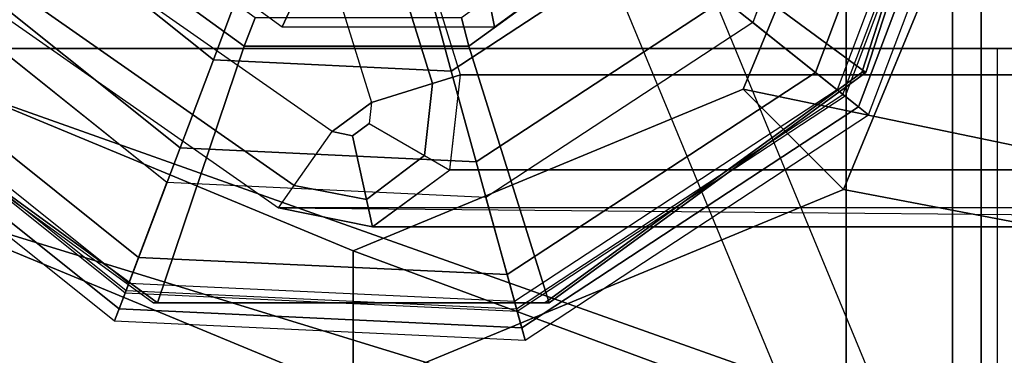
# Model space of a CAD drawing. Units: inches. Extents: x -15.3 to 14.7, y -24.2 to 24.2.
# Drawn here: x -15 to -14.3, y 22.2 to 22.4 of the extents above; entities that cross this region are included whole.
import ezdxf

# ---------------------------------------------------------------- set-up
doc = ezdxf.new("R2010")
doc.units = ezdxf.units.IN
doc.header["$MEASUREMENT"] = 0
for name, color, linetype in [('SEAT-ARM', 5, 'Continuous'), ('SEAT-ARMCAP', 5, 'Continuous'), ('SEAT-BASE', 5, 'Continuous'), ('SEAT-GLIDE', 5, 'Continuous')]:
    doc.layers.add(name, color=color, linetype=linetype)

msp = doc.modelspace()

# ---------------------------------------------------------------- linework, layer by layer
at = {"layer": 'SEAT-ARM'}
for points in [[(-14.79253754840465, 22.67211485046927, 13.04107634402361), (-14.69771076064671, 22.36690568063592, 13.0411402026468), (-14.67893057974209, 22.3727370818083, 13.0826184627889), (-14.77364484799295, 22.67776085080062, 13.08259179851384)], [(-14.67893058005575, 22.3727370819437, 13.08261845714134), (-14.77364305750712, 22.67776110799413, 13.082618462724), (-13.95320596393879, 22.67780229816766, 24.817683030724), (-13.85849348601528, 22.37277827243555, 24.81768303077322)], [(-14.83339308194411, 22.65989301940944, 13.02428303095263), (-14.73848667053198, 22.35424442407408, 13.02428303045949), (-14.69771076064671, 22.36690568063592, 13.0411402026468), (-14.79253754840465, 22.67211485046927, 13.04107634402361)], [(-15.21911089672199, 22.65265681997165, 13.024283030724), (-14.83339307327583, 22.659893019748, 13.024283030724), (-14.73848668101709, 22.35424442073067, 13.024283030724), (-14.76493219782481, 22.33463746518932, 13.024283030724)], [(-13.94462775944464, 22.33463746454505, 24.880183030724), (-13.91818223196185, 22.35424442313082, 24.880183030724), (-14.01289471042935, 22.65926844974355, 24.88018303035028), (-14.39880646083202, 22.65265681612449, 24.880183030724)], [(-14.76493219782481, 22.33463746518932, 13.024283030724), (-15.21911089924288, 22.65265681580912, 13.0242830303465), (-15.24445963624646, 22.61645506758408, 13.04258885645464), (-14.79028093481122, 22.29843571698883, 13.04258885665498)], [(-13.94462775965894, 22.33463746510041, 24.88018303080075), (-14.39880646110555, 22.65265681567929, 24.88018303073), (-14.42364206455113, 22.61718789812234, 24.86275407171273), (-13.96946336302187, 22.29916854766124, 24.86275407167475)], [(-14.79028093481122, 22.29843571698883, 13.04258885665498), (-15.24445963624646, 22.61645506758408, 13.04258885645464), (-15.25495942682767, 22.60145981259429, 13.08678303070041), (-14.80078072549406, 22.28344046185386, 13.086783030724)], [(-13.96946336302187, 22.29916854766124, 24.86275407167475), (-14.42364206455113, 22.61718789812234, 24.86275407171273), (-14.43462618900503, 22.60150094267762, 24.82018778972286), (-13.98044748741222, 22.28348159230735, 24.82018778973676)], [(-15.25493062726923, 22.60150094262634, 13.08928778973021), (-14.80078072549406, 22.28344046185386, 13.086783030724), (-13.96709045991508, 22.27590195980203, 24.81945659233763), (-14.43462618950718, 22.60150094299412, 24.820187789724)], [(-15.13722898746357, -22.3919999999945, 13.1679421494251), (-15.13722898746357, 22.39025000000551, 13.1679421494251), (-14.31977031046358, 22.39025000000551, 24.8581458634251), (-14.31977031046358, -22.3919999999945, 24.8581458634251)], [(-15.03747258246358, 22.39025000000551, 13.1609665024251), (-14.22001390546359, 22.39025000000551, 24.8511702164251), (-14.31977031046358, 22.39025000000551, 24.8581458634251), (-15.13722898746357, 22.39025000000551, 13.1679421494251)], [(-15.03747258246358, -22.3919999999945, 13.1609665024251), (-15.03747258246358, 22.39025000000551, 13.1609665024251), (-14.22001390546359, 22.39025000000551, 24.8511702164251), (-14.22001390546359, -22.3919999999945, 24.8511702164251)], [(-14.31977031046358, -22.3919999999945, 24.8581458634251), (-14.22001390546359, -22.3919999999945, 24.8511702164251), (-14.22001390546359, 22.39025000000551, 24.8511702164251), (-14.31977031046358, 22.39025000000551, 24.8581458634251)], [(-14.68611393961532, 22.30885559297612, 13.08301000590303), (-14.67893057943991, 22.37273708165561, 13.08261846272642), (-14.69771076053848, 22.36690568042299, 13.04114020268426), (-14.70301985545871, 22.3186677370842, 13.04127403070788)], [(-13.86584989414382, 22.30890463409186, 24.81391220028614), (-14.68615390648222, 22.30890536680489, 13.08301217681304), (-14.6789305802165, 22.37273708189458, 13.0826184571083), (-13.85862614158941, 22.37273708199417, 24.81351845734553)], [(-14.70301985545871, 22.3186677370842, 13.04127403070788), (-14.69771076053848, 22.36690568042299, 13.04114020268426), (-14.73848667049947, 22.35424442383761, 13.02428303070638), (-14.74007080592378, 22.34017199670849, 13.0242830307241)], [(-14.73848667049947, 22.35424442383761, 13.02428303070638), (-14.74007080592378, 22.34017199670849, 13.0242830307241), (-14.75133137164482, 22.33191868148266, 13.02428303072411), (-14.76493219570398, 22.33463746421843, 13.024283030724)], [(-14.70301985545871, 22.3186677370842, 13.04127403070788), (-14.74187283282026, 22.28909122528013, 13.04225649753961), (-14.75133137164482, 22.33191868148266, 13.02428303072411), (-14.74007080592378, 22.34017199670849, 13.0242830307241)], [(-14.76493219782481, 22.33463746518932, 13.024283030724), (-14.75133137164482, 22.33191868148266, 13.02428303072411), (-14.74187283282026, 22.28909122528013, 13.04225649753961), (-14.79028093481122, 22.29843571698883, 13.04258885665498)], [(-14.68611393961532, 22.30885559297612, 13.08301000590303), (-14.73785438738139, 22.27089605417599, 13.08584063004923), (-14.74187283282026, 22.28909122528013, 13.04225649753961), (-14.70301985545871, 22.3186677370842, 13.04127403070788)], [(-13.91755446642196, 22.27089891153766, 24.81674581500298), (-14.73785691866237, 22.27089946387663, 13.0858383595841), (-14.68615390648222, 22.30890536680489, 13.08301217681304), (-13.86584989414382, 22.30890463409186, 24.81391220028614)], [(-14.79028093481122, 22.29843571698883, 13.04258885665498), (-14.74187283282026, 22.28909122528013, 13.04225649753961), (-14.73785438738139, 22.27089605417599, 13.08584063004923), (-14.80078072549406, 22.28344046185386, 13.086783030724)], [(-13.98044748762777, 22.28348159199415, 24.82018778692765), (-14.80075192529807, 22.28348159199415, 13.0892877866921), (-14.73785691866237, 22.27089946387663, 13.0858383595841), (-13.91755446642196, 22.27089891153766, 24.81674581500298)]]:
    msp.add_3dface(points, dxfattribs=at)
at = {"layer": 'SEAT-ARMCAP'}
for points in [[(-14.34969553417227, 22.46799999999998, 25.86470387886613), (-14.42089756228188, 22.46799999999998, 24.95999633287476), (-14.42089756228188, -22.46799999999998, 24.95999633287476), (-14.34969553428573, -22.46799999999998, 25.86470387887507)], [(-12.29189756231779, -22.46799999999998, 24.95999633287476), (-14.4208975623178, -22.46799999248505, 24.95999633287476), (-14.42089756228188, 22.46799999999998, 24.95999633287476), (-12.29189756231779, 22.46799999248505, 24.95999633287476)], [(-14.33060853891936, -22.46799999999998, 25.90405568352828), (-14.33060853886218, 22.46799999999998, 25.90405568347148), (-14.34969553417227, 22.46799999999998, 25.86470387886613), (-14.34969553428573, -22.46799999999998, 25.86470387887507)], [(-14.28988049428187, -22.46799999999998, 25.91999633287477), (-14.2898804943178, 22.46799999999998, 25.91999633287029), (-14.33060853886218, 22.46799999999998, 25.90405568347148), (-14.33060853891936, -22.46799999999998, 25.90405568352828)]]:
    msp.add_3dface(points, dxfattribs=at)
at = {"layer": 'SEAT-BASE'}
for points in [[(-14.65392510884692, 22.62464999870305, 12.71518779505817), (-15.21457463323179, 22.62464999870305, 0.6892197910150639), (-15.07871105150309, 22.29584534545133, 0.6797192838855481), (-14.43636651837858, 22.09813453413462, 12.6999746164158)], [(-15.11980604845712, 22.62464999870305, 0.6825929260093728), (-14.59203826420253, 22.62464999871408, 12.68592557050493), (-14.39311411524102, 22.14323191018697, 12.67201543894948), (-15.01169954256545, 22.36302048966401, 0.6750333827020161)], [(-14.65392510884692, 22.62464999876194, 12.71518779505817), (-13.8023952876996, 22.62464999935447, 24.96996760323125), (-13.58186471781892, 22.09399665486445, 24.96996760315459), (-14.43636651837858, 22.09813453413462, 12.6999746164158)], [(-13.73974266985863, 22.62464999842099, 24.96996759727936), (-14.5920382639481, 22.62464999870305, 12.68592557049371), (-14.39311411524102, 22.14323191018697, 12.67201543894948), (-13.53757546840302, 22.13820365502797, 24.96996787958297)], [(-14.48971515715652, 22.36302048966401, 0.6385326787460812), (-13.43262335870259, 22.14323191017913, 12.60485138244354), (-13.23369920973323, 22.62464999870305, 12.59094125088754), (-14.38160865126486, 22.62464999870305, 0.6309731354387245)], [(-14.38160865126486, 22.62464999870305, 0.6309731354387245), (-14.28684006649019, 22.62464999870305, 0.6243462704330329), (-14.42270364821889, 22.29584534545133, 0.6338467775625489), (-14.48971515715652, 22.36302048966401, 0.6385326787460812)], [(-13.38590071952217, 22.09813453415542, 12.62651889204608), (-14.42270364821889, 22.29584534545133, 0.6338467775625489), (-14.28684006649019, 22.62464999870305, 0.6243462704330329), (-13.16834212907463, 22.62464999873249, 12.61130571340516)], [(-14.75070734986105, 22.25464999870304, 0.6567830307240485), (-14.75070734986105, 22.15964999870302, 0.6567830307240485), (-15.07871105150309, 22.29584534545133, 0.6797192838855481), (-15.01169954256545, 22.36302048966401, 0.6750333827020161)], [(-15.01169954256545, 22.36302048966401, 0.6750333827020161), (-14.39311411524102, 22.14323191018697, 12.67201543894948), (-13.91286873697345, 21.94382200874738, 12.63843341069662), (-14.75070734986105, 22.25464999870304, 0.6567830307240485)], [(-14.75070734986105, 22.25464999870304, 0.6567830307240485), (-13.91286873697345, 21.94382200874738, 12.63843341069662), (-13.43262335870259, 22.14323191017913, 12.60485138244354), (-14.48971515715652, 22.36302048966401, 0.6385326787460812)], [(-14.48971515715652, 22.36302048966401, 0.6385326787460812), (-14.42270364821889, 22.29584534545133, 0.6338467775625489), (-14.75070734986105, 22.15964999870302, 0.6567830307240485), (-14.75070734986105, 22.25464999870304, 0.6567830307240485)], [(-14.43636651837858, 22.09813453413462, 12.6999746164158), (-15.07871105150309, 22.29584534545133, 0.6797192838855481), (-14.75070734986105, 22.15964999870302, 0.6567830307240485), (-13.91113361894611, 21.88004468793874, 12.66324675423064)], [(-13.91113361894611, 21.88004468793874, 12.66324675423064), (-14.75070734986105, 22.15964999870302, 0.6567830307240485), (-14.42270364821889, 22.29584534545133, 0.6338467775625489), (-13.38590071952217, 22.09813453415542, 12.62651889204608)]]:
    msp.add_3dface(points, dxfattribs=at)
at = {"layer": 'SEAT-GLIDE'}
for points in [[(-14.99207856261114, 22.62400000002323, 0.7045463595474502), (-15.17467207122161, 22.62400000000504, 0.6864295320652651), (-15.0937020144479, 22.37419126778777, 0.6807675541321956), (-14.94557030579892, 22.4805127761697, 0.7012941854195223)], [(-14.55154603139158, 22.48051277616618, 0.6737413240818633), (-14.40771268526282, 22.37419126780379, 0.632798507315016), (-14.32674262850082, 22.62400000002482, 0.6271365293827582), (-14.50503777457686, 22.62400000001891, 0.6704891499537613)], [(-14.40771268526282, 22.37419126780379, 0.632798507315016), (-14.41050294422428, 22.37419126778777, 0.5928959453054361), (-14.32953288745057, 22.62400000000504, 0.5872339673723648), (-14.32674262850082, 22.62400000002482, 0.6271365293827582)], [(-14.50276571369159, 22.42341909779977, 0.4208169836976916), (-14.43271150933049, 22.60897623073824, 0.4208169836976915), (-14.33564989989418, 22.60442736323047, 0.3892451401230633), (-14.42691497941348, 22.36268760414522, 0.3892451399364487)], [(-14.40786312586965, 22.60781169192866), (-14.48334744792703, 22.40787145277081), (-14.44150410392285, 22.37436869498073, 0.01558021667145371), (-14.35431872252866, 22.6053022920304, 0.01558021667145382)], [(-14.35431872252866, 22.6053022920304, 0.01558021667145382), (-14.44150410392285, 22.37436869498073, 0.01558021667145371), (-14.41269932730108, 22.35130554175238, 0.05746600394422541), (-14.31745898738347, 22.60357483201859, 0.05746600394422541)], [(-14.33564989989418, 22.60442736323047, 0.3892451401230633), (-14.42691497941348, 22.36268760414522, 0.3892451399364487), (-14.42301191354045, 22.35956253191559, 0.385612427470528), (-14.33065538181893, 22.6041932912723, 0.3856124272853215)], [(-14.4230119134354, 22.35956253183134, 0.3856124272853214), (-14.33065538195342, 22.60419329127855, 0.3856124274705279), (-14.32874764559699, 22.60410388373658, 0.3797345747248647), (-14.42152107484196, 22.35836886039898, 0.3797345747248645)], [(-14.32874764559699, 22.60410388373658, 0.3797345747248647), (-14.42152107484196, 22.35836886039898, 0.3797345747248645), (-14.40590881097648, 22.34586857214892, 0.1126055688164695), (-14.30876957376063, 22.6031675959248, 0.112605568851641)], [(-14.31745898738347, 22.60357483201859, 0.05746600394422541), (-14.41269932730108, 22.35130554175238, 0.05746600394422541), (-14.40590881137916, 22.34586857165313, 0.112605568851641), (-14.30876957376063, 22.6031675959248, 0.1126055688516409)], [(-14.84437305620338, 22.38272033515479, 0.45720152963681), (-14.9687967797106, 22.48234281938313, 0.4572015296368099), (-14.93305399419921, 22.50583640375898, 0.5160729615365087), (-14.82926571771804, 22.42273612637315, 0.5160729615365086)], [(-14.79823065976905, 22.40492753679167, 0.9975888566377122), (-14.78933751211025, 22.42436296616201, 1.034238222878406), (-14.89403724601277, 22.50061752758496, 1.041559541481545), (-14.91312331318477, 22.48860577177176, 1.005622933606803)], [(-14.54132287652169, 22.48860577174902, 0.9796241143917559), (-14.55522179008665, 22.50061752777914, 1.017867256811444), (-14.65992152390231, 22.42436296623625, 1.025188575408505), (-14.65621552994764, 22.40492753678303, 0.9876581913615574)], [(-14.82381010880636, 22.3918327948859, 0.6927798830222187), (-14.81637357837815, 22.41086412499546, 0.710480912380131), (-14.92815278547482, 22.49227478504976, 0.7182972759739776), (-14.94557030579892, 22.4805127761697, 0.7012941854195223)], [(-14.55195986449451, 22.46280743447996, 0.45720152963681), (-14.68515552235647, 22.37525848210511, 0.4572015296368099), (-14.69645412071895, 22.41651180800717, 0.5160729615365087), (-14.5853487191556, 22.48954092672024, 0.5160729615365086)], [(-14.55154603139158, 22.48051277616618, 0.6737413240818633), (-14.56642767278299, 22.49227478502407, 0.6930029920435246), (-14.67820687989115, 22.41086412498568, 0.7008193556381777), (-14.67330622838574, 22.39183279488465, 0.6822556264792752)], [(-14.94557030579892, 22.4805127761697, 0.7012941854195223), (-15.0937020144479, 22.37419126778777, 0.6807675541321956), (-14.8817196537658, 22.21980098059579, 0.6659443034614299), (-14.82381010880636, 22.3918327948859, 0.6927798830222187)], [(-14.86663176184209, 22.32376225206885, 0.4208169837556046), (-15.02145914258654, 22.44772806712037, 0.4208169837556045), (-14.9687967797106, 22.48234281938313, 0.4572015296368099), (-14.84437305620338, 22.38272033515479, 0.45720152963681)], [(-14.67330622838574, 22.39183279488465, 0.6822556264792752), (-14.61969504593787, 22.21980098060182, 0.647621757985279), (-14.40771268526282, 22.37419126780379, 0.632798507315016), (-14.55154603139158, 22.48051277616618, 0.6737413240818633)], [(-14.5027657137025, 22.42341909780863, 0.4208169837556046), (-14.66850850174967, 22.31447705202324, 0.4208169837556045), (-14.68515552235647, 22.37525848210511, 0.4572015296368099), (-14.55195986449451, 22.46280743447996, 0.45720152963681)], [(-15.02145914259825, 22.44772806711275, 0.4208169836976916), (-14.86663176184709, 22.32376225205566, 0.4208169836976915), (-14.90095167874927, 22.23285685328428, 0.3892451401230633), (-15.10265739131046, 22.39435679564475, 0.3892451399364487)], [(-14.87541787684245, 22.30048989732872), (-15.04224640583868, 22.43406468545869), (-15.08703972634748, 22.40462222199541, 0.01558021667145371), (-14.89435058855383, 22.25034159083442, 0.01558021667145382)], [(-14.65621552994764, 22.40492753678303, 0.9876581913615574), (-14.65992152390231, 22.42436296623625, 1.025188575408505), (-14.78933751211025, 22.42436296616201, 1.034238222878406), (-14.79823065976905, 22.40492753679167, 0.9975888566377122)], [(-14.66850850174603, 22.31447705200971, 0.4208169836976916), (-14.50276571369159, 22.42341909779988, 0.4208169836976915), (-14.42691497939188, 22.36268760409042, 0.3892451401230633), (-14.64284104499905, 22.22076029856511, 0.3892451399364487)], [(-14.68515552235647, 22.37525848210511, 0.45720152963681), (-14.84437305620338, 22.38272033515479, 0.4572015296368099), (-14.82926571771804, 22.42273612637315, 0.5160729615365087), (-14.69645412071895, 22.41651180800717, 0.5160729615365087)], [(-14.67330622838574, 22.39183279488465, 0.6822556264792752), (-14.67820687989115, 22.41086412498568, 0.7008193556381777), (-14.81637357837815, 22.41086412499546, 0.710480912380131), (-14.82381010880636, 22.3918327948859, 0.6927798830222187)], [(-14.89435058855383, 22.25034159083442, 0.01558021667145382), (-15.08703972634748, 22.40462222199541, 0.01558021667145371), (-15.117875254007, 22.38435415778032, 0.05746600394422541), (-14.90738378522269, 22.21581971403636, 0.05746600394422541)], [(-14.48334744792703, 22.40787145277081), (-14.66193747119712, 22.29048497271721), (-14.64777792173641, 22.23878577179438, 0.01558021667145371), (-14.44150410392285, 22.37436869498073, 0.01558021667145382)], [(-14.90339223990725, 22.22639238001888, 0.3797345747248647), (-15.1084315688712, 22.39056145276574, 0.3797345747248645), (-15.12514450432218, 22.37957610898629, 0.1126055688164695), (-14.91045626624395, 22.2076814334613, 0.112605568851641)], [(-15.1068356254159, 22.39161045976643, 0.3856124272853214), (-14.90271768532693, 22.22817911666199, 0.3856124274705279), (-14.90339223990725, 22.22639238001888, 0.3797345747248647), (-15.1084315688712, 22.39056145276574, 0.3797345747248645)], [(-14.90095167874927, 22.23285685328428, 0.3892451401230633), (-15.10265739131046, 22.39435679564475, 0.3892451399364487), (-15.10683562530335, 22.39161045984032, 0.385612427470528), (-14.90271768537445, 22.22817911653614, 0.3856124272853215)], [(-14.82381010880636, 22.3918327948859, 0.6927798830222187), (-14.8817196537658, 22.21980098059579, 0.6659443034614299), (-14.61969504593787, 22.21980098060182, 0.647621757985279), (-14.67330622838574, 22.39183279488465, 0.6822556264792752)], [(-14.90738378522269, 22.21581971403636, 0.05746600394422541), (-15.117875254007, 22.38435415778032, 0.05746600394422541), (-15.12514450466915, 22.37957610952232, 0.112605568851641), (-14.91045626624395, 22.2076814334613, 0.1126055688516409)], [(-14.66850850174967, 22.31447705202324, 0.4208169837556046), (-14.86663176184209, 22.32376225206885, 0.4208169837556045), (-14.84437305620338, 22.38272033515479, 0.4572015296368099), (-14.68515552235647, 22.37525848210511, 0.45720152963681)], [(-15.0937020144479, 22.37419126778777, 0.6807675541321956), (-15.09649227340935, 22.37419126780379, 0.6408649921226157), (-14.8845099127343, 22.21980098060182, 0.6260417414523527), (-14.8817196537658, 22.21980098059579, 0.6659443034614299)], [(-14.44150410392285, 22.37436869498073, 0.01558021667145382), (-14.64777792173641, 22.23878577179438, 0.01558021667145371), (-14.63803054926927, 22.20319626599486, 0.05746600394422541), (-14.41269932730108, 22.35130554175238, 0.05746600394422541)], [(-14.61969504593787, 22.21980098060182, 0.647621757985279), (-14.62248530490649, 22.21980098059579, 0.6077191959762018), (-14.41050294422428, 22.37419126778777, 0.5928959453054361), (-14.40771268526282, 22.37419126780379, 0.632798507315016)], [(-14.42691497939188, 22.36268760409042, 0.3892451401230633), (-14.64284104499905, 22.22076029856511, 0.3892451399364487), (-14.64152026974659, 22.21593789746375, 0.385612427470528), (-14.4230119134354, 22.35956253183146, 0.3856124272853215)], [(-14.64152026971101, 22.21593789733392, 0.3856124272853214), (-14.42301191354045, 22.35956253191547, 0.3856124274705279), (-14.42152107484196, 22.3583688603991, 0.3797345747248647), (-14.64101577841711, 22.21409590392069, 0.3797345747248645)], [(-14.42152107484196, 22.3583688603991, 0.3797345747248647), (-14.64101577841711, 22.21409590392069, 0.3797345747248645), (-14.63573267671211, 22.19480629983674, 0.1126055688164695), (-14.40590881137916, 22.34586857165313, 0.112605568851641)], [(-14.41269932730108, 22.35130554175238, 0.05746600394422541), (-14.63803054926927, 22.20319626599486, 0.05746600394422541), (-14.63573267732932, 22.19480629967235, 0.112605568851641), (-14.40590881137916, 22.34586857165313, 0.1126055688516409)], [(-14.86663176184709, 22.32376225205566, 0.4208169836976916), (-14.66850850174592, 22.31447705200971, 0.4208169836976916), (-14.64284104501371, 22.22076029850815, 0.3892451401230633), (-14.9009516787039, 22.23285685332179, 0.3892451399364487)], [(-14.66193747119712, 22.29048497271721), (-14.87541787684245, 22.30048989732872), (-14.89435058855383, 22.25034159083442, 0.01558021667145365), (-14.64777792173641, 22.23878577179427, 0.01558021667145376)], [(-14.64777792173641, 22.23878577179427, 0.01558021667145376), (-14.89435058855383, 22.25034159083442, 0.01558021667145365), (-14.90738378522269, 22.21581971403647, 0.05746600394422535), (-14.63803054926916, 22.20319626599486, 0.05746600394422535)], [(-14.64284104501371, 22.22076029850815, 0.3892451401230633), (-14.9009516787039, 22.23285685332179, 0.3892451399364487), (-14.90271768532693, 22.22817911666199, 0.385612427470528), (-14.64152026971101, 22.21593789733392, 0.3856124272853215)], [(-14.64101577841711, 22.21409590392081, 0.3797345747248647), (-14.90339223990736, 22.22639238001877, 0.3797345747248645), (-14.91045626564812, 22.20768143323154, 0.1126055688164695), (-14.63573267732932, 22.19480629967235, 0.1126055688516409)], [(-14.90271768537445, 22.22817911653614, 0.3856124272853214), (-14.64152026974659, 22.21593789746375, 0.3856124274705279), (-14.64101577841711, 22.21409590392081, 0.3797345747248647), (-14.90339223990736, 22.22639238001877, 0.3797345747248645)], [(-14.8817196537658, 22.21980098059579, 0.6659443034614299), (-14.8845099127343, 22.21980098060182, 0.6260417414523527), (-14.62248530490649, 22.21980098059579, 0.6077191959762018), (-14.61969504593787, 22.21980098060182, 0.647621757985279)], [(-14.63803054926916, 22.20319626599486, 0.05746600394422535), (-14.90738378522269, 22.21581971403647, 0.05746600394422535), (-14.91045626624395, 22.2076814334613, 0.112605568851641), (-14.6357326773292, 22.19480629967235, 0.1126055688516409)]]:
    msp.add_3dface(points, dxfattribs=at)
for points, invisible_edges in [([(-14.41050294422428, 22.37419126778765, 0.5928959453054397), (-14.62248530490649, 22.21980098059568, 0.6077191959762089), (-14.88450991273442, 22.21980098060182, 0.6260417414523616), (-14.3295328874508, 22.62400000000493, 0.5872339673723737)], 4), ([(-14.87541787684245, 22.30048989732872), (-15.04224640583868, 22.43406468545869), (-14.40786312586965, 22.60781169192866), (-14.48334744792703, 22.40787145277069)], 10), ([(-14.87541787684245, 22.30048989732872), (-14.48334744792703, 22.40787145277069), (-14.66193747119723, 22.2904849727171), (-14.87541787625287, 22.30048989708236)], 1)]:
    msp.add_3dface(points, dxfattribs=dict(at, invisible_edges=invisible_edges))

doc.saveas('drawing.dxf')
